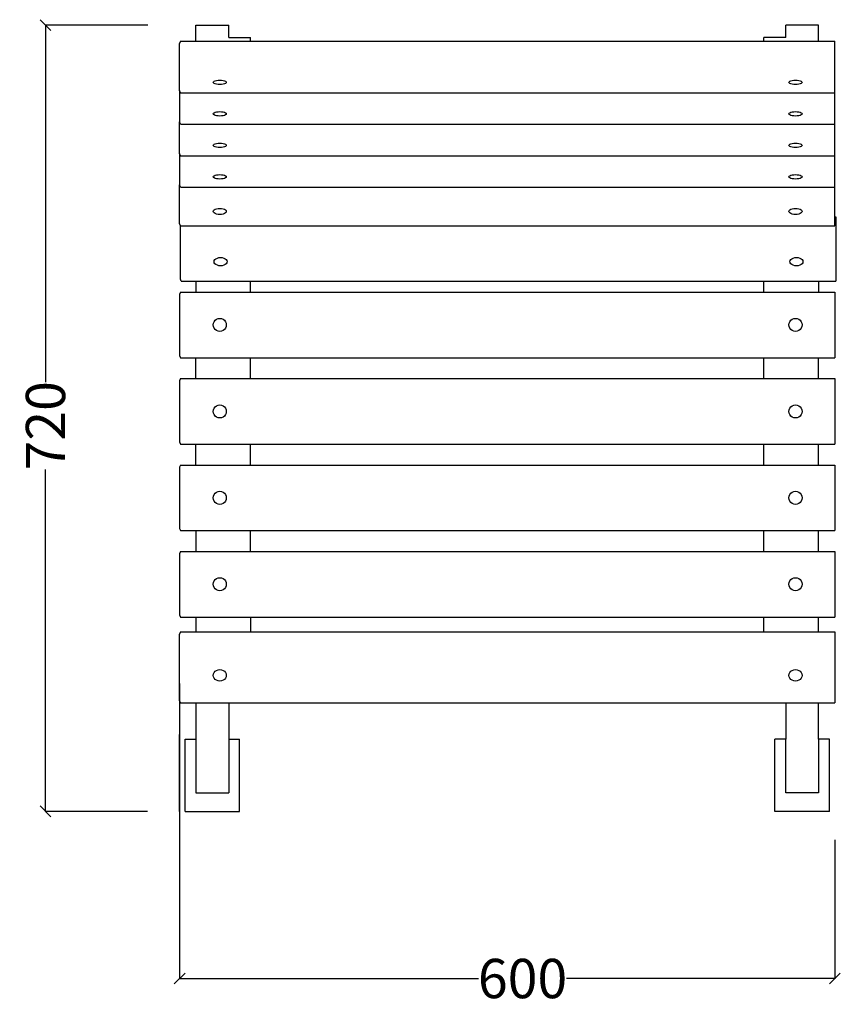
# Model space of a CAD drawing. Units: millimetres. Extents: x 1441 to 3449, y 899 to 3001.
# Drawn here: x 1441 to 2192, y 899 to 1800 of the extents above; entities that cross this region are included whole.
import ezdxf

# ---------------------------------------------------------------- set-up
doc = ezdxf.new("R2010")
doc.units = ezdxf.units.MM
doc.styles.get("Standard").update_dxf_attribs({"font": 'Arial.ttf'})
doc.dimstyles.get("Standard").update_dxf_attribs({"dimscale": 2, "dimtxt": 18, "dimasz": 5, "dimexe": 0.18, "dimexo": 0.0625, "dimgap": 0.14, "dimtad": 0, "dimtoh": 1, "dimdec": 0, "dimlfac": -2, "dimzin": 0, "dimdsep": 46, "dimtxsty": 'Standard', "dimblk": 'OBLIQUE', "dimblk1": 'OBLIQUE', "dimblk2": 'OBLIQUE', "dimcen": 2, "dimadec": 0, "dimazin": 0, "dimtfac": 1, "dimtdec": 0, "dimtofl": 0, "dimtmove": 0, "dimatfit": 3, "dimfxl": 1, "dimtolj": 1, "dimtzin": 0, "dimarcsym": 0})

# ---------------------------------------------------------------- blocks, each defined once
blk = doc.blocks.new('_Oblique')
at = {"color": 0, "linetype": 'ByBlock', "lineweight": -2}
blk.add_line((-0.5, -0.5), (0.5, 0.5), dxfattribs=at)
blk = doc.blocks.new('*D5')
at = {"color": 0, "lineweight": -2, "transparency": 16777216}
for p, q in [((1587.5, 1049.24), (1587.5, 921.93)), ((2187.5, 1049.24), (2187.5, 921.93)), ((1587.5, 922.29), (1861.28, 922.29)), ((2187.5, 922.29), (1941.89, 922.29))]:
    blk.add_line(p, q, dxfattribs=at)
at = {"layer": 'Defpoints', "color": 0, "transparency": 16777216}
for p in [(1587.5, 1049.36), (2187.5, 1049.36), (2187.5, 922.29)]:
    blk.add_point(p, dxfattribs=at)
at = {"color": 0, "lineweight": -2, "transparency": 16777216, "xscale": 10, "yscale": 10, "zscale": 10, "rotation": 180}
blk.add_blockref('_Oblique', (1587.5, 922.29), dxfattribs=at)
at = {"color": 0, "lineweight": -2, "transparency": 16777216, "xscale": 10, "yscale": 10, "zscale": 10}
blk.add_blockref('_Oblique', (2187.5, 922.29), dxfattribs=at)
at = {"color": 0, "transparency": 16777216, "insert": (1901.58, 922.29), "char_height": 36, "attachment_point": 5}
blk.add_mtext('\\A1;600', dxfattribs=at)
blk = doc.blocks.new('*D9')
at = {"color": 0, "lineweight": -2, "transparency": 16777216}
for p, q in [((1558.59, 1795.36), (1464.4, 1795.36)), ((1464.76, 1795.36), (1464.76, 1468.53)), ((1464.76, 1075.36), (1464.76, 1388.4)), ((1558.26, 1075.36), (1464.4, 1075.36))]:
    blk.add_line(p, q, dxfattribs=at)
at = {"layer": 'Defpoints', "color": 0, "transparency": 16777216}
for p in [(1464.76, 1795.36), (1558.72, 1795.36), (1558.38, 1075.36)]:
    blk.add_point(p, dxfattribs=at)
at = {"color": 0, "lineweight": -2, "transparency": 16777216, "xscale": 10, "yscale": 10, "zscale": 10}
for p, rotation in [((1464.76, 1795.36), 90), ((1464.76, 1075.36), 270)]:
    blk.add_blockref('_Oblique', p, dxfattribs=dict(at, rotation=rotation))
at = {"color": 0, "transparency": 16777216, "insert": (1464.76, 1428.47), "char_height": 36, "attachment_point": 5, "rotation": 90}
blk.add_mtext('\\A1;720', dxfattribs=at)

msp = doc.modelspace()

# ---------------------------------------------------------------- linework, layer by layer
for p, q in [((1602.5, 1780.74), (1602.5, 1795.36)), ((1602.5, 1795.36), (1632.5, 1795.36)), ((1632.5, 1783.95), (1632.5, 1795.36)), ((2142.5, 1783.95), (2142.5, 1795.36)), ((2172.5, 1795.36), (2142.5, 1795.36)), ((2172.5, 1780.74), (2172.5, 1795.36)), ((1588.3, 1780.74), (1587.5, 1778.58)), ((1587.5, 1735.62), (1587.5, 1778.58)), ((1588.3, 1780.74), (1602.5, 1780.74)), ((1602.5, 1780.74), (1652.5, 1780.74)), ((1632.5, 1783.95), (1652.5, 1783.95)), ((1652.5, 1780.74), (1652.5, 1783.95)), ((1652.5, 1780.74), (2122.5, 1780.74)), ((2142.5, 1783.95), (2122.5, 1783.95)), ((2122.5, 1780.74), (2122.5, 1783.95)), ((2122.5, 1780.74), (2172.5, 1780.74)), ((2172.5, 1780.74), (2187.5, 1780.74)), ((2187.5, 1733.46), (2187.5, 1780.74)), ((1618.3, 1742.99), (1618.5, 1743.52)), ((1618.5, 1742.47), (1618.3, 1742.99)), ((1618.5, 1743.52), (1619.1, 1744.02)), ((1619.1, 1741.97), (1618.5, 1742.47)), ((1619.1, 1744.02), (1620.06, 1744.44)), ((1620.06, 1741.55), (1619.1, 1741.97)), ((1620.06, 1744.44), (1621.3, 1744.76)), ((1621.3, 1741.22), (1620.06, 1741.55)), ((1621.3, 1744.76), (1622.74, 1744.97)), ((1622.74, 1741.02), (1621.3, 1741.22)), ((1622.74, 1744.97), (1624.3, 1745.04)), ((1624.3, 1740.95), (1622.74, 1741.02)), ((1624.3, 1745.04), (1625.85, 1744.97)), ((1625.85, 1741.02), (1624.3, 1740.95)), ((1625.85, 1744.97), (1627.3, 1744.76)), ((1627.3, 1741.22), (1625.85, 1741.02)), ((1627.3, 1744.76), (1628.54, 1744.44)), ((1628.54, 1741.55), (1627.3, 1741.22)), ((1628.54, 1744.44), (1629.49, 1744.02)), ((1629.49, 1741.97), (1628.54, 1741.55)), ((1629.49, 1744.02), (1630.09, 1743.52)), ((1630.09, 1742.47), (1629.49, 1741.97)), ((1630.09, 1743.52), (1630.3, 1742.99)), ((1630.3, 1742.99), (1630.09, 1742.47)), ((2145.5, 1742.99), (2145.7, 1743.52)), ((2145.7, 1742.47), (2145.5, 1742.99)), ((2145.7, 1743.52), (2146.3, 1744.02)), ((2146.3, 1741.97), (2145.7, 1742.47)), ((2146.3, 1744.02), (2147.26, 1744.44)), ((2147.26, 1741.55), (2146.3, 1741.97)), ((2147.26, 1744.44), (2148.5, 1744.76)), ((2148.5, 1741.22), (2147.26, 1741.55)), ((2148.5, 1744.76), (2149.95, 1744.97)), ((2149.95, 1741.02), (2148.5, 1741.22)), ((2149.95, 1744.97), (2151.5, 1745.04)), ((2151.5, 1740.95), (2149.95, 1741.02)), ((2151.5, 1745.04), (2153.05, 1744.97)), ((2153.05, 1741.02), (2151.5, 1740.95)), ((2153.05, 1744.97), (2154.5, 1744.76)), ((2154.5, 1741.22), (2153.05, 1741.02)), ((2154.5, 1744.76), (2155.74, 1744.44)), ((2155.74, 1741.55), (2154.5, 1741.22)), ((2155.74, 1744.44), (2156.69, 1744.02)), ((2156.69, 1741.97), (2155.74, 1741.55)), ((2156.69, 1744.02), (2157.29, 1743.52)), ((2157.29, 1742.47), (2156.69, 1741.97)), ((2157.29, 1743.52), (2157.5, 1742.99)), ((2157.5, 1742.99), (2157.29, 1742.47)), ((1588.3, 1733.46), (1587.5, 1735.62)), ((1587.5, 1735.62), (1587.5, 1706.77)), ((1588.3, 1733.46), (2187.5, 1733.46)), ((2187.5, 1704.61), (2187.5, 1733.46)), ((1618.3, 1714.14), (1618.5, 1714.67)), ((1618.5, 1713.61), (1618.3, 1714.14)), ((1618.5, 1714.67), (1619.1, 1715.16)), ((1619.1, 1713.12), (1618.5, 1713.61)), ((1619.1, 1715.16), (1620.06, 1715.59)), ((1620.06, 1715.59), (1621.3, 1715.91)), ((1621.3, 1715.91), (1622.74, 1716.12)), ((1622.74, 1716.12), (1624.3, 1716.19)), ((1624.3, 1716.19), (1625.85, 1716.12)), ((1625.85, 1716.12), (1627.3, 1715.91)), ((1627.3, 1715.91), (1628.54, 1715.59)), ((1628.54, 1715.59), (1629.49, 1715.16)), ((1629.49, 1715.16), (1630.09, 1714.67)), ((1630.09, 1713.61), (1629.49, 1713.12)), ((1630.09, 1714.67), (1630.3, 1714.14)), ((1630.3, 1714.14), (1630.09, 1713.61)), ((2145.5, 1714.14), (2145.7, 1714.67)), ((2145.7, 1713.61), (2145.5, 1714.14)), ((2145.7, 1714.67), (2146.3, 1715.16)), ((2146.3, 1713.12), (2145.7, 1713.61)), ((2146.3, 1715.16), (2147.26, 1715.59)), ((2147.26, 1715.59), (2148.5, 1715.91)), ((2148.5, 1715.91), (2149.95, 1716.12)), ((2149.95, 1716.12), (2151.5, 1716.19)), ((2151.5, 1716.19), (2153.05, 1716.12)), ((2153.05, 1716.12), (2154.5, 1715.91)), ((2154.5, 1715.91), (2155.74, 1715.59)), ((2155.74, 1715.59), (2156.69, 1715.16)), ((2156.69, 1715.16), (2157.29, 1714.67)), ((2157.29, 1713.61), (2156.69, 1713.12)), ((2157.29, 1714.67), (2157.5, 1714.14)), ((2157.5, 1714.14), (2157.29, 1713.61)), ((1588.3, 1704.61), (1587.5, 1706.77)), ((1587.5, 1677.92), (1587.5, 1706.77)), ((1588.3, 1704.61), (2187.5, 1704.61)), ((1620.06, 1712.7), (1619.1, 1713.12)), ((1621.3, 1712.37), (1620.06, 1712.7)), ((1622.74, 1712.17), (1621.3, 1712.37)), ((1624.3, 1712.1), (1622.74, 1712.17)), ((1625.85, 1712.17), (1624.3, 1712.1)), ((1627.3, 1712.37), (1625.85, 1712.17)), ((1628.54, 1712.7), (1627.3, 1712.37)), ((1629.49, 1713.12), (1628.54, 1712.7)), ((2147.26, 1712.7), (2146.3, 1713.12)), ((2148.5, 1712.37), (2147.26, 1712.7)), ((2149.95, 1712.17), (2148.5, 1712.37)), ((2151.5, 1712.1), (2149.95, 1712.17)), ((2153.05, 1712.17), (2151.5, 1712.1)), ((2154.5, 1712.37), (2153.05, 1712.17)), ((2155.74, 1712.7), (2154.5, 1712.37)), ((2156.69, 1713.12), (2155.74, 1712.7)), ((2187.5, 1675.75), (2187.5, 1704.61)), ((1618.5, 1685.82), (1619.1, 1686.31)), ((1619.1, 1686.31), (1620.06, 1686.74)), ((1620.06, 1686.74), (1621.3, 1687.06)), ((1621.3, 1687.06), (1622.74, 1687.27)), ((1622.74, 1687.27), (1624.3, 1687.34)), ((1624.3, 1687.34), (1625.85, 1687.27)), ((1625.85, 1687.27), (1627.3, 1687.06)), ((1627.3, 1687.06), (1628.54, 1686.74)), ((1628.54, 1686.74), (1629.49, 1686.31)), ((1629.49, 1686.31), (1630.09, 1685.82)), ((2145.7, 1685.82), (2146.3, 1686.31)), ((2146.3, 1686.31), (2147.26, 1686.74)), ((2147.26, 1686.74), (2148.5, 1687.06)), ((2148.5, 1687.06), (2149.95, 1687.27)), ((2149.95, 1687.27), (2151.5, 1687.34)), ((2151.5, 1687.34), (2153.05, 1687.27)), ((2153.05, 1687.27), (2154.5, 1687.06)), ((2154.5, 1687.06), (2155.74, 1686.74)), ((2155.74, 1686.74), (2156.69, 1686.31)), ((2156.69, 1686.31), (2157.29, 1685.82)), ((1588.3, 1675.75), (1587.5, 1677.92)), ((1587.5, 1677.92), (1587.5, 1649.07)), ((1618.3, 1685.29), (1618.5, 1685.82)), ((1618.5, 1684.76), (1618.3, 1685.29)), ((1619.1, 1684.27), (1618.5, 1684.76)), ((1620.06, 1683.85), (1619.1, 1684.27)), ((1621.3, 1683.52), (1620.06, 1683.85)), ((1622.74, 1683.32), (1621.3, 1683.52)), ((1624.3, 1683.25), (1622.74, 1683.32)), ((1625.85, 1683.32), (1624.3, 1683.25)), ((1627.3, 1683.52), (1625.85, 1683.32)), ((1628.54, 1683.85), (1627.3, 1683.52)), ((1629.49, 1684.27), (1628.54, 1683.85)), ((1630.09, 1684.76), (1629.49, 1684.27)), ((1630.09, 1685.82), (1630.3, 1685.29)), ((1630.3, 1685.29), (1630.09, 1684.76)), ((2145.5, 1685.29), (2145.7, 1685.82)), ((2145.7, 1684.76), (2145.5, 1685.29)), ((2146.3, 1684.27), (2145.7, 1684.76)), ((2147.26, 1683.85), (2146.3, 1684.27)), ((2148.5, 1683.52), (2147.26, 1683.85)), ((2149.95, 1683.32), (2148.5, 1683.52)), ((2151.5, 1683.25), (2149.95, 1683.32)), ((2153.05, 1683.32), (2151.5, 1683.25)), ((2154.5, 1683.52), (2153.05, 1683.32)), ((2155.74, 1683.85), (2154.5, 1683.52)), ((2156.69, 1684.27), (2155.74, 1683.85)), ((2157.29, 1684.76), (2156.69, 1684.27)), ((2157.29, 1685.82), (2157.5, 1685.29)), ((2157.5, 1685.29), (2157.29, 1684.76)), ((1588.3, 1675.75), (2187.5, 1675.75)), ((2187.5, 1646.9), (2187.5, 1675.75)), ((1618.3, 1656.44), (1618.5, 1656.97)), ((1618.5, 1655.91), (1618.3, 1656.44)), ((1618.5, 1656.97), (1619.1, 1657.46)), ((1619.1, 1655.42), (1618.5, 1655.91)), ((1619.1, 1657.46), (1620.06, 1657.89)), ((1620.06, 1655), (1619.1, 1655.42)), ((1620.06, 1657.89), (1621.3, 1658.21)), ((1621.3, 1654.67), (1620.06, 1655)), ((1621.3, 1658.21), (1622.74, 1658.41)), ((1622.74, 1654.47), (1621.3, 1654.67)), ((1622.74, 1658.41), (1624.3, 1658.48)), ((1624.3, 1654.4), (1622.74, 1654.47)), ((1624.3, 1658.48), (1625.85, 1658.41)), ((1625.85, 1654.47), (1624.3, 1654.4)), ((1625.85, 1658.41), (1627.3, 1658.21)), ((1627.3, 1654.67), (1625.85, 1654.47)), ((1627.3, 1658.21), (1628.54, 1657.89)), ((1628.54, 1655), (1627.3, 1654.67)), ((1628.54, 1657.89), (1629.49, 1657.46)), ((1629.49, 1655.42), (1628.54, 1655)), ((1629.49, 1657.46), (1630.09, 1656.97)), ((1630.09, 1655.91), (1629.49, 1655.42)), ((1630.09, 1656.97), (1630.3, 1656.44)), ((1630.3, 1656.44), (1630.09, 1655.91)), ((2145.5, 1656.44), (2145.7, 1656.97)), ((2145.7, 1655.91), (2145.5, 1656.44)), ((2145.7, 1656.97), (2146.3, 1657.46)), ((2146.3, 1655.42), (2145.7, 1655.91)), ((2146.3, 1657.46), (2147.26, 1657.89)), ((2147.26, 1655), (2146.3, 1655.42)), ((2147.26, 1657.89), (2148.5, 1658.21)), ((2148.5, 1654.67), (2147.26, 1655)), ((2148.5, 1658.21), (2149.95, 1658.41)), ((2149.95, 1654.47), (2148.5, 1654.67)), ((2149.95, 1658.41), (2151.5, 1658.48)), ((2151.5, 1654.4), (2149.95, 1654.47)), ((2151.5, 1658.48), (2153.05, 1658.41)), ((2153.05, 1654.47), (2151.5, 1654.4)), ((2153.05, 1658.41), (2154.5, 1658.21)), ((2154.5, 1654.67), (2153.05, 1654.47)), ((2154.5, 1658.21), (2155.74, 1657.89)), ((2155.74, 1655), (2154.5, 1654.67)), ((2155.74, 1657.89), (2156.69, 1657.46)), ((2156.69, 1655.42), (2155.74, 1655)), ((2156.69, 1657.46), (2157.29, 1656.97)), ((2157.29, 1655.91), (2156.69, 1655.42)), ((2157.29, 1656.97), (2157.5, 1656.44)), ((2157.5, 1656.44), (2157.29, 1655.91)), ((1588.3, 1646.9), (1587.5, 1649.07)), ((1587.5, 1613.78), (1587.5, 1649.07)), ((1588.3, 1646.9), (2187.5, 1646.9)), ((2187.5, 1619.73), (2187.5, 1646.9)), ((1618.3, 1624.74), (1618.5, 1625.47)), ((1618.5, 1624.02), (1618.3, 1624.74)), ((1618.5, 1625.47), (1619.1, 1626.15)), ((1619.1, 1623.34), (1618.5, 1624.02)), ((1619.1, 1626.15), (1620.06, 1626.73)), ((1620.06, 1622.75), (1619.1, 1623.34)), ((1620.06, 1626.73), (1621.3, 1627.18)), ((1621.3, 1627.18), (1622.74, 1627.46)), ((1622.74, 1627.46), (1624.3, 1627.56)), ((1624.3, 1627.56), (1625.85, 1627.46)), ((1625.85, 1627.46), (1627.3, 1627.18)), ((1627.3, 1627.18), (1628.54, 1626.73)), ((1628.54, 1626.73), (1629.49, 1626.15)), ((1629.49, 1623.34), (1628.54, 1622.75)), ((1629.49, 1626.15), (1630.09, 1625.47)), ((1630.09, 1624.02), (1629.49, 1623.34)), ((1630.09, 1625.47), (1630.3, 1624.74)), ((1630.3, 1624.74), (1630.09, 1624.02)), ((2145.5, 1624.74), (2145.7, 1625.47)), ((2145.7, 1624.02), (2145.5, 1624.74)), ((2145.7, 1625.47), (2146.3, 1626.15)), ((2146.3, 1623.34), (2145.7, 1624.02)), ((2146.3, 1626.15), (2147.26, 1626.73)), ((2147.26, 1622.75), (2146.3, 1623.34)), ((2147.26, 1626.73), (2148.5, 1627.18)), ((2148.5, 1627.18), (2149.95, 1627.46)), ((2149.95, 1627.46), (2151.5, 1627.56)), ((2151.5, 1627.56), (2153.05, 1627.46)), ((2153.05, 1627.46), (2154.5, 1627.18)), ((2154.5, 1627.18), (2155.74, 1626.73)), ((2155.74, 1626.73), (2156.69, 1626.15)), ((2156.69, 1623.34), (2155.74, 1622.75)), ((2156.69, 1626.15), (2157.29, 1625.47)), ((2157.29, 1624.02), (2156.69, 1623.34)), ((2157.29, 1625.47), (2157.5, 1624.74)), ((2157.5, 1624.74), (2157.29, 1624.02)), ((1621.3, 1622.31), (1620.06, 1622.75)), ((1622.74, 1622.03), (1621.3, 1622.31)), ((1624.3, 1621.93), (1622.74, 1622.03)), ((1625.85, 1622.03), (1624.3, 1621.93)), ((1627.3, 1622.31), (1625.85, 1622.03)), ((1628.54, 1622.75), (1627.3, 1622.31)), ((2148.5, 1622.31), (2147.26, 1622.75)), ((2149.95, 1622.03), (2148.5, 1622.31)), ((2151.5, 1621.93), (2149.95, 1622.03)), ((2153.05, 1622.03), (2151.5, 1621.93)), ((2154.5, 1622.31), (2153.05, 1622.03)), ((2155.74, 1622.75), (2154.5, 1622.31)), ((2187.5, 1619.73), (2188.3, 1619.73)), ((2187.5, 1611.62), (2187.5, 1619.73)), ((2188.3, 1619.73), (2188.3, 1560.76)), ((1588.3, 1611.62), (1587.5, 1613.78)), ((1588.3, 1611.62), (2187.5, 1611.62)), ((1588.3, 1562.82), (1588.3, 1611.62)), ((1619.1, 1578.75), (1619.3, 1579.75)), ((1619.3, 1577.75), (1619.1, 1578.75)), ((1619.3, 1579.75), (1619.9, 1580.68)), ((1619.9, 1580.68), (1620.85, 1581.48)), ((1620.85, 1581.48), (1622.1, 1582.09)), ((1622.1, 1582.09), (1623.54, 1582.48)), ((1623.54, 1582.48), (1625.1, 1582.61)), ((1625.1, 1582.61), (1626.65, 1582.48)), ((1626.65, 1582.48), (1628.1, 1582.09)), ((1628.1, 1582.09), (1629.34, 1581.48)), ((1629.34, 1581.48), (1630.29, 1580.68)), ((1630.29, 1580.68), (1630.89, 1579.75)), ((1630.89, 1579.75), (1631.1, 1578.75)), ((1631.1, 1578.75), (1630.89, 1577.75)), ((2146.3, 1578.75), (2146.5, 1579.75)), ((2146.5, 1577.75), (2146.3, 1578.75)), ((2146.5, 1579.75), (2147.1, 1580.68)), ((2147.1, 1580.68), (2148.06, 1581.48)), ((2148.06, 1581.48), (2149.3, 1582.09)), ((2149.3, 1582.09), (2150.74, 1582.48)), ((2150.74, 1582.48), (2152.3, 1582.61)), ((2152.3, 1582.61), (2153.85, 1582.48)), ((2153.85, 1582.48), (2155.3, 1582.09)), ((2155.3, 1582.09), (2156.54, 1581.48)), ((2156.54, 1581.48), (2157.49, 1580.68)), ((2157.49, 1580.68), (2158.09, 1579.75)), ((2158.09, 1579.75), (2158.3, 1578.75)), ((2158.3, 1578.75), (2158.09, 1577.75)), ((1619.9, 1576.82), (1619.3, 1577.75)), ((1620.85, 1576.03), (1619.9, 1576.82)), ((1622.1, 1575.41), (1620.85, 1576.03)), ((1623.54, 1575.03), (1622.1, 1575.41)), ((1625.1, 1574.9), (1623.54, 1575.03)), ((1626.65, 1575.03), (1625.1, 1574.9)), ((1628.1, 1575.41), (1626.65, 1575.03)), ((1629.34, 1576.03), (1628.1, 1575.41)), ((1630.29, 1576.82), (1629.34, 1576.03)), ((1630.89, 1577.75), (1630.29, 1576.82)), ((2147.1, 1576.82), (2146.5, 1577.75)), ((2148.06, 1576.03), (2147.1, 1576.82)), ((2149.3, 1575.41), (2148.06, 1576.03)), ((2150.74, 1575.03), (2149.3, 1575.41)), ((2152.3, 1574.9), (2150.74, 1575.03)), ((2153.85, 1575.03), (2152.3, 1574.9)), ((2155.3, 1575.41), (2153.85, 1575.03)), ((2156.54, 1576.03), (2155.3, 1575.41)), ((2157.49, 1576.82), (2156.54, 1576.03)), ((2158.09, 1577.75), (2157.49, 1576.82)), ((1589.1, 1560.76), (1588.3, 1562.82)), ((1589.1, 1560.76), (1602.5, 1560.76)), ((1602.5, 1560.76), (1652.5, 1560.76)), ((1602.5, 1560.76), (1602.5, 1550.81)), ((1602.5, 1560.76), (1602.5, 1551.96)), ((1652.5, 1560.76), (2122.5, 1560.76)), ((1652.5, 1550.81), (1652.5, 1560.76)), ((2122.5, 1560.76), (2172.5, 1560.76)), ((2122.5, 1550.81), (2122.5, 1560.76)), ((2172.5, 1560.76), (2188.3, 1560.76)), ((2172.5, 1560.76), (2172.5, 1550.81)), ((1588.3, 1550.81), (1587.5, 1548.81)), ((1587.5, 1548.81), (1587.5, 1492.81)), ((1588.3, 1550.81), (1602.5, 1550.81)), ((1602.5, 1550.81), (1652.5, 1550.81)), ((1652.5, 1550.81), (2122.5, 1550.81)), ((2122.5, 1550.81), (2172.5, 1550.81)), ((2172.5, 1550.81), (2187.5, 1550.81)), ((2187.5, 1550.81), (2187.5, 1490.81)), ((1619.1, 1523.81), (1620.06, 1525.05)), ((1620.06, 1525.05), (1621.3, 1526.01)), ((1621.3, 1526.01), (1622.74, 1526.61)), ((1622.74, 1526.61), (1624.3, 1526.81)), ((1624.3, 1526.81), (1625.85, 1526.61)), ((1625.85, 1526.61), (1627.3, 1526.01)), ((1627.3, 1526.01), (1628.54, 1525.05)), ((1628.54, 1525.05), (1629.49, 1523.81)), ((2146.3, 1523.81), (2147.26, 1525.05)), ((2147.26, 1525.05), (2148.5, 1526.01)), ((2148.5, 1526.01), (2149.95, 1526.61)), ((2149.95, 1526.61), (2151.5, 1526.81)), ((2151.5, 1526.81), (2153.05, 1526.61)), ((2153.05, 1526.61), (2154.5, 1526.01)), ((2154.5, 1526.01), (2155.74, 1525.05)), ((2155.74, 1525.05), (2156.69, 1523.81)), ((1618.3, 1520.81), (1618.5, 1522.36)), ((1618.5, 1519.26), (1618.3, 1520.81)), ((1618.5, 1522.36), (1619.1, 1523.81)), ((1619.1, 1517.81), (1618.5, 1519.26)), ((1620.06, 1516.57), (1619.1, 1517.81)), ((1621.3, 1515.61), (1620.06, 1516.57)), ((1622.74, 1515.01), (1621.3, 1515.61)), ((1624.3, 1514.81), (1622.74, 1515.01)), ((1625.85, 1515.01), (1624.3, 1514.81)), ((1627.3, 1515.61), (1625.85, 1515.01)), ((1628.54, 1516.57), (1627.3, 1515.61)), ((1629.49, 1517.81), (1628.54, 1516.57)), ((1629.49, 1523.81), (1630.09, 1522.36)), ((1630.09, 1519.26), (1629.49, 1517.81)), ((1630.09, 1522.36), (1630.3, 1520.81)), ((1630.3, 1520.81), (1630.09, 1519.26)), ((2145.5, 1520.81), (2145.7, 1522.36)), ((2145.7, 1519.26), (2145.5, 1520.81)), ((2145.7, 1522.36), (2146.3, 1523.81)), ((2146.3, 1517.81), (2145.7, 1519.26)), ((2147.26, 1516.57), (2146.3, 1517.81)), ((2148.5, 1515.61), (2147.26, 1516.57)), ((2149.95, 1515.01), (2148.5, 1515.61)), ((2151.5, 1514.81), (2149.95, 1515.01)), ((2153.05, 1515.01), (2151.5, 1514.81)), ((2154.5, 1515.61), (2153.05, 1515.01)), ((2155.74, 1516.57), (2154.5, 1515.61)), ((2156.69, 1517.81), (2155.74, 1516.57)), ((2156.69, 1523.81), (2157.29, 1522.36)), ((2157.29, 1519.26), (2156.69, 1517.81)), ((2157.29, 1522.36), (2157.5, 1520.81)), ((2157.5, 1520.81), (2157.29, 1519.26)), ((1587.5, 1492.81), (1588.3, 1490.81)), ((1588.3, 1490.81), (1602.5, 1490.81)), ((1602.5, 1490.81), (1652.5, 1490.81)), ((1602.5, 1471.66), (1602.5, 1490.81)), ((1652.5, 1471.66), (1652.5, 1490.81)), ((1652.5, 1490.81), (2122.5, 1490.81)), ((2122.5, 1471.66), (2122.5, 1490.81)), ((2122.5, 1490.81), (2172.5, 1490.81)), ((2172.5, 1490.81), (2187.5, 1490.81)), ((2172.5, 1471.66), (2172.5, 1490.81)), ((1588.3, 1471.66), (1587.5, 1469.66)), ((1588.3, 1471.66), (1602.5, 1471.66)), ((1602.5, 1471.66), (1652.5, 1471.66)), ((1652.5, 1471.66), (2122.5, 1471.66)), ((2122.5, 1471.66), (2172.5, 1471.66)), ((2172.5, 1471.66), (2187.5, 1471.66)), ((2187.5, 1471.66), (2187.5, 1411.66)), ((1587.5, 1469.66), (1587.5, 1413.66)), ((1618.3, 1441.66), (1618.5, 1443.21)), ((1618.5, 1443.21), (1619.1, 1444.66)), ((1619.1, 1444.66), (1620.06, 1445.9)), ((1620.06, 1445.9), (1621.3, 1446.85)), ((1621.3, 1446.85), (1622.74, 1447.45)), ((1622.74, 1447.45), (1624.3, 1447.66)), ((1624.3, 1447.66), (1625.85, 1447.45)), ((1625.85, 1447.45), (1627.3, 1446.85)), ((1627.3, 1446.85), (1628.54, 1445.9)), ((1628.54, 1445.9), (1629.49, 1444.66)), ((1629.49, 1444.66), (1630.09, 1443.21)), ((1630.09, 1443.21), (1630.3, 1441.66)), ((2145.5, 1441.66), (2145.7, 1443.21)), ((2145.7, 1443.21), (2146.3, 1444.66)), ((2146.3, 1444.66), (2147.26, 1445.9)), ((2147.26, 1445.9), (2148.5, 1446.85)), ((2148.5, 1446.85), (2149.95, 1447.45)), ((2149.95, 1447.45), (2151.5, 1447.66)), ((2151.5, 1447.66), (2153.05, 1447.45)), ((2153.05, 1447.45), (2154.5, 1446.85)), ((2154.5, 1446.85), (2155.74, 1445.9)), ((2155.74, 1445.9), (2156.69, 1444.66)), ((2156.69, 1444.66), (2157.29, 1443.21)), ((2157.29, 1443.21), (2157.5, 1441.66)), ((1618.5, 1440.1), (1618.3, 1441.66)), ((1619.1, 1438.66), (1618.5, 1440.1)), ((1620.06, 1437.41), (1619.1, 1438.66)), ((1621.3, 1436.46), (1620.06, 1437.41)), ((1622.74, 1435.86), (1621.3, 1436.46)), ((1624.3, 1435.66), (1622.74, 1435.86)), ((1625.85, 1435.86), (1624.3, 1435.66)), ((1627.3, 1436.46), (1625.85, 1435.86)), ((1628.54, 1437.41), (1627.3, 1436.46)), ((1629.49, 1438.66), (1628.54, 1437.41)), ((1630.09, 1440.1), (1629.49, 1438.66)), ((1630.3, 1441.66), (1630.09, 1440.1)), ((2145.7, 1440.1), (2145.5, 1441.66)), ((2146.3, 1438.66), (2145.7, 1440.1)), ((2147.26, 1437.41), (2146.3, 1438.66)), ((2148.5, 1436.46), (2147.26, 1437.41)), ((2149.95, 1435.86), (2148.5, 1436.46)), ((2151.5, 1435.66), (2149.95, 1435.86)), ((2153.05, 1435.86), (2151.5, 1435.66)), ((2154.5, 1436.46), (2153.05, 1435.86)), ((2155.74, 1437.41), (2154.5, 1436.46)), ((2156.69, 1438.66), (2155.74, 1437.41)), ((2157.29, 1440.1), (2156.69, 1438.66)), ((2157.5, 1441.66), (2157.29, 1440.1)), ((1587.5, 1413.66), (1588.3, 1411.66)), ((1588.3, 1411.66), (1602.5, 1411.66)), ((1602.5, 1392.5), (1602.5, 1411.66)), ((1602.5, 1411.66), (1652.5, 1411.66)), ((1652.5, 1392.5), (1652.5, 1411.66)), ((1652.5, 1411.66), (2122.5, 1411.66)), ((2122.5, 1392.5), (2122.5, 1411.66)), ((2122.5, 1411.66), (2172.5, 1411.66)), ((2172.5, 1392.5), (2172.5, 1411.66)), ((2172.5, 1411.66), (2187.5, 1411.66)), ((1588.3, 1392.5), (1587.5, 1390.5)), ((1587.5, 1390.5), (1587.5, 1334.5)), ((1588.3, 1392.5), (1602.5, 1392.5)), ((1602.5, 1392.5), (1652.5, 1392.5)), ((1652.5, 1392.5), (2122.5, 1392.5)), ((2122.5, 1392.5), (2172.5, 1392.5)), ((2172.5, 1392.5), (2187.5, 1392.5)), ((2187.5, 1392.5), (2187.5, 1332.5)), ((1618.3, 1362.5), (1618.5, 1364.05)), ((1618.5, 1360.95), (1618.3, 1362.5)), ((1618.5, 1364.05), (1619.1, 1365.5)), ((1619.1, 1365.5), (1620.06, 1366.74)), ((1620.06, 1366.74), (1621.3, 1367.7)), ((1621.3, 1367.7), (1622.74, 1368.3)), ((1622.74, 1368.3), (1624.3, 1368.5)), ((1624.3, 1368.5), (1625.85, 1368.3)), ((1625.85, 1368.3), (1627.3, 1367.7)), ((1627.3, 1367.7), (1628.54, 1366.74)), ((1628.54, 1366.74), (1629.49, 1365.5)), ((1629.49, 1365.5), (1630.09, 1364.05)), ((1630.09, 1364.05), (1630.3, 1362.5)), ((1630.3, 1362.5), (1630.09, 1360.95)), ((2145.5, 1362.5), (2145.7, 1364.05)), ((2145.7, 1360.95), (2145.5, 1362.5)), ((2145.7, 1364.05), (2146.3, 1365.5)), ((2146.3, 1365.5), (2147.26, 1366.74)), ((2147.26, 1366.74), (2148.5, 1367.7)), ((2148.5, 1367.7), (2149.95, 1368.3)), ((2149.95, 1368.3), (2151.5, 1368.5)), ((2151.5, 1368.5), (2153.05, 1368.3)), ((2153.05, 1368.3), (2154.5, 1367.7)), ((2154.5, 1367.7), (2155.74, 1366.74)), ((2155.74, 1366.74), (2156.69, 1365.5)), ((2156.69, 1365.5), (2157.29, 1364.05)), ((2157.29, 1364.05), (2157.5, 1362.5)), ((2157.5, 1362.5), (2157.29, 1360.95)), ((1619.1, 1359.5), (1618.5, 1360.95)), ((1620.06, 1358.26), (1619.1, 1359.5)), ((1621.3, 1357.31), (1620.06, 1358.26)), ((1622.74, 1356.71), (1621.3, 1357.31)), ((1624.3, 1356.5), (1622.74, 1356.71)), ((1625.85, 1356.71), (1624.3, 1356.5)), ((1627.3, 1357.31), (1625.85, 1356.71)), ((1628.54, 1358.26), (1627.3, 1357.31)), ((1629.49, 1359.5), (1628.54, 1358.26)), ((1630.09, 1360.95), (1629.49, 1359.5)), ((2146.3, 1359.5), (2145.7, 1360.95)), ((2147.26, 1358.26), (2146.3, 1359.5)), ((2148.5, 1357.31), (2147.26, 1358.26)), ((2149.95, 1356.71), (2148.5, 1357.31)), ((2151.5, 1356.5), (2149.95, 1356.71)), ((2153.05, 1356.71), (2151.5, 1356.5)), ((2154.5, 1357.31), (2153.05, 1356.71)), ((2155.74, 1358.26), (2154.5, 1357.31)), ((2156.69, 1359.5), (2155.74, 1358.26)), ((2157.29, 1360.95), (2156.69, 1359.5)), ((1587.5, 1334.5), (1588.3, 1332.5)), ((1588.3, 1332.5), (1602.5, 1332.5)), ((1602.5, 1332.5), (1652.5, 1332.5)), ((1602.5, 1332.5), (1602.5, 1313.35)), ((1652.5, 1313.35), (1652.5, 1332.5)), ((1652.5, 1332.5), (2122.5, 1332.5)), ((2122.5, 1313.35), (2122.5, 1332.5)), ((2122.5, 1332.5), (2172.5, 1332.5)), ((2172.5, 1313.35), (2172.5, 1332.5)), ((2172.5, 1332.5), (2187.5, 1332.5)), ((1588.3, 1313.35), (1587.5, 1311.35)), ((1587.5, 1311.35), (1587.5, 1255.35)), ((1588.3, 1313.35), (1602.5, 1313.35)), ((1602.5, 1313.35), (1652.5, 1313.35)), ((1652.5, 1313.35), (2122.5, 1313.35)), ((2122.5, 1313.35), (2172.5, 1313.35)), ((2172.5, 1313.35), (2187.5, 1313.35)), ((2187.5, 1313.35), (2187.5, 1253.35)), ((1618.3, 1283.35), (1618.5, 1284.9)), ((1618.5, 1281.79), (1618.3, 1283.35)), ((1618.5, 1284.9), (1619.1, 1286.35)), ((1619.1, 1280.35), (1618.5, 1281.79)), ((1619.1, 1286.35), (1620.06, 1287.59)), ((1620.06, 1287.59), (1621.3, 1288.54)), ((1621.3, 1288.54), (1622.74, 1289.14)), ((1622.74, 1289.14), (1624.3, 1289.35)), ((1624.3, 1289.35), (1625.85, 1289.14)), ((1625.85, 1289.14), (1627.3, 1288.54)), ((1627.3, 1288.54), (1628.54, 1287.59)), ((1628.54, 1287.59), (1629.49, 1286.35)), ((1629.49, 1286.35), (1630.09, 1284.9)), ((1630.09, 1281.79), (1629.49, 1280.35)), ((1630.09, 1284.9), (1630.3, 1283.35)), ((1630.3, 1283.35), (1630.09, 1281.79)), ((2145.5, 1283.35), (2145.7, 1284.9)), ((2145.7, 1281.79), (2145.5, 1283.35)), ((2145.7, 1284.9), (2146.3, 1286.35)), ((2146.3, 1280.35), (2145.7, 1281.79)), ((2146.3, 1286.35), (2147.26, 1287.59)), ((2147.26, 1287.59), (2148.5, 1288.54)), ((2148.5, 1288.54), (2149.95, 1289.14)), ((2149.95, 1289.14), (2151.5, 1289.35)), ((2151.5, 1289.35), (2153.05, 1289.14)), ((2153.05, 1289.14), (2154.5, 1288.54)), ((2154.5, 1288.54), (2155.74, 1287.59)), ((2155.74, 1287.59), (2156.69, 1286.35)), ((2156.69, 1286.35), (2157.29, 1284.9)), ((2157.29, 1281.79), (2156.69, 1280.35)), ((2157.29, 1284.9), (2157.5, 1283.35)), ((2157.5, 1283.35), (2157.29, 1281.79)), ((1620.06, 1279.1), (1619.1, 1280.35)), ((1621.3, 1278.15), (1620.06, 1279.1)), ((1622.74, 1277.55), (1621.3, 1278.15)), ((1624.3, 1277.35), (1622.74, 1277.55)), ((1625.85, 1277.55), (1624.3, 1277.35)), ((1627.3, 1278.15), (1625.85, 1277.55)), ((1628.54, 1279.1), (1627.3, 1278.15)), ((1629.49, 1280.35), (1628.54, 1279.1)), ((2147.26, 1279.1), (2146.3, 1280.35)), ((2148.5, 1278.15), (2147.26, 1279.1)), ((2149.95, 1277.55), (2148.5, 1278.15)), ((2151.5, 1277.35), (2149.95, 1277.55)), ((2153.05, 1277.55), (2151.5, 1277.35)), ((2154.5, 1278.15), (2153.05, 1277.55)), ((2155.74, 1279.1), (2154.5, 1278.15)), ((2156.69, 1280.35), (2155.74, 1279.1)), ((1587.5, 1255.35), (1588.3, 1253.35)), ((1588.3, 1253.35), (1602.5, 1253.35)), ((1602.5, 1253.35), (1652.5, 1253.35)), ((1602.5, 1253.35), (1602.5, 1239.75)), ((1652.5, 1253.35), (2122.5, 1253.35)), ((1652.5, 1253.35), (1652.5, 1239.75)), ((2122.5, 1253.35), (2172.5, 1253.35)), ((2122.5, 1239.75), (2122.5, 1253.35)), ((2172.5, 1253.35), (2187.5, 1253.35)), ((2172.5, 1239.75), (2172.5, 1253.35)), ((1588.3, 1239.75), (1587.5, 1237.61)), ((1587.5, 1176.85), (1587.5, 1237.61)), ((1588.3, 1239.75), (1602.5, 1239.75)), ((1602.5, 1239.75), (1652.5, 1239.75)), ((1652.5, 1239.75), (2122.5, 1239.75)), ((2122.5, 1239.75), (2172.5, 1239.75)), ((2172.5, 1239.75), (2187.5, 1239.75)), ((2187.5, 1239.75), (2187.5, 1174.7)), ((1618.3, 1199.9), (1618.5, 1201.26)), ((1618.5, 1198.55), (1618.3, 1199.9)), ((1618.5, 1201.26), (1619.1, 1202.52)), ((1619.1, 1202.52), (1620.06, 1203.6)), ((1620.06, 1203.6), (1621.3, 1204.44)), ((1621.3, 1204.44), (1622.74, 1204.96)), ((1622.74, 1204.96), (1624.3, 1205.14)), ((1624.3, 1205.14), (1625.85, 1204.96)), ((1625.85, 1204.96), (1627.3, 1204.44)), ((1627.3, 1204.44), (1628.54, 1203.6)), ((1628.54, 1203.6), (1629.49, 1202.52)), ((1629.49, 1202.52), (1630.09, 1201.26)), ((1630.09, 1201.26), (1630.3, 1199.9)), ((1630.3, 1199.9), (1630.09, 1198.55)), ((2145.5, 1199.9), (2145.7, 1201.26)), ((2145.7, 1198.55), (2145.5, 1199.9)), ((2145.7, 1201.26), (2146.3, 1202.52)), ((2146.3, 1202.52), (2147.26, 1203.6)), ((2147.26, 1203.6), (2148.5, 1204.44)), ((2148.5, 1204.44), (2149.95, 1204.96)), ((2149.95, 1204.96), (2151.5, 1205.14)), ((2151.5, 1205.14), (2153.05, 1204.96)), ((2153.05, 1204.96), (2154.5, 1204.44)), ((2154.5, 1204.44), (2155.74, 1203.6)), ((2155.74, 1203.6), (2156.69, 1202.52)), ((2156.69, 1202.52), (2157.29, 1201.26)), ((2157.29, 1201.26), (2157.5, 1199.9)), ((2157.5, 1199.9), (2157.29, 1198.55)), ((1619.1, 1197.28), (1618.5, 1198.55)), ((1620.06, 1196.2), (1619.1, 1197.28)), ((1621.3, 1195.37), (1620.06, 1196.2)), ((1622.74, 1194.84), (1621.3, 1195.37)), ((1624.3, 1194.67), (1622.74, 1194.84)), ((1625.85, 1194.84), (1624.3, 1194.67)), ((1627.3, 1195.37), (1625.85, 1194.84)), ((1628.54, 1196.2), (1627.3, 1195.37)), ((1629.49, 1197.28), (1628.54, 1196.2)), ((1630.09, 1198.55), (1629.49, 1197.28)), ((2146.3, 1197.28), (2145.7, 1198.55)), ((2147.26, 1196.2), (2146.3, 1197.28)), ((2148.5, 1195.37), (2147.26, 1196.2)), ((2149.95, 1194.84), (2148.5, 1195.37)), ((2151.5, 1194.67), (2149.95, 1194.84)), ((2153.05, 1194.84), (2151.5, 1194.67)), ((2154.5, 1195.37), (2153.05, 1194.84)), ((2155.74, 1196.2), (2154.5, 1195.37)), ((2156.69, 1197.28), (2155.74, 1196.2)), ((2157.29, 1198.55), (2156.69, 1197.28)), ((1588.3, 1174.7), (1587.5, 1176.85)), ((1588.3, 1174.7), (1602.5, 1174.7)), ((1602.5, 1174.7), (1632.5, 1174.7)), ((1602.5, 1174.7), (1602.5, 1141.52)), ((1632.5, 1174.7), (2142.5, 1174.7)), ((1632.5, 1174.7), (1632.5, 1141.52)), ((2142.5, 1174.7), (2172.5, 1174.7)), ((2142.5, 1174.7), (2142.5, 1141.52)), ((2172.5, 1174.7), (2187.5, 1174.7)), ((2172.5, 1141.52), (2172.5, 1174.7)), ((1587.5, 1075.36), (1587.5, 1145.61)), ((1592.5, 1141.52), (1602.5, 1141.52)), ((1592.5, 1075.36), (1592.5, 1141.52)), ((1602.5, 1141.52), (1602.5, 1092.38)), ((1632.5, 1141.52), (1642.5, 1141.52)), ((1632.5, 1141.52), (1632.5, 1092.38)), ((1642.5, 1075.36), (1642.5, 1141.52)), ((2142.5, 1141.52), (2132.5, 1141.52)), ((2132.5, 1075.36), (2132.5, 1141.52)), ((2142.5, 1092.38), (2142.5, 1141.52)), ((2182.5, 1141.52), (2172.5, 1141.52)), ((2172.5, 1141.52), (2172.5, 1092.38)), ((2182.5, 1075.36), (2182.5, 1141.52)), ((1602.5, 1092.38), (1632.5, 1092.38)), ((2172.5, 1092.38), (2142.5, 1092.38)), ((1592.5, 1075.36), (1642.5, 1075.36)), ((2182.5, 1075.36), (2132.5, 1075.36))]:
    msp.add_line(p, q)
at = {"color": 250}
msp.add_lwpolyline([(1587.5, 1192.5), (1587.5, 988.87)], dxfattribs=at)

# ---------------------------------------------------------------- dimensions: what is measured, and where the dimension line sits
dim = msp.add_linear_dim(base=(1464.76, 1795.36), p1=(1558.38, 1075.36), p2=(1558.72, 1795.36), angle=90, dimstyle='Standard', dxfattribs=at)
dim.commit()
dim.dimension.update_dxf_attribs({"geometry": '*D9', "text_midpoint": (1464.76, 1428.47), "dimtype": 160})
dim = msp.add_linear_dim(base=(2187.5, 922.29), p1=(1587.5, 1049.36), p2=(2187.5, 1049.36), dimstyle='Standard', dxfattribs=at)
dim.commit()
dim.dimension.update_dxf_attribs({"geometry": '*D5', "text_midpoint": (1901.58, 922.29), "dimtype": 160})

doc.saveas('drawing.dxf')
